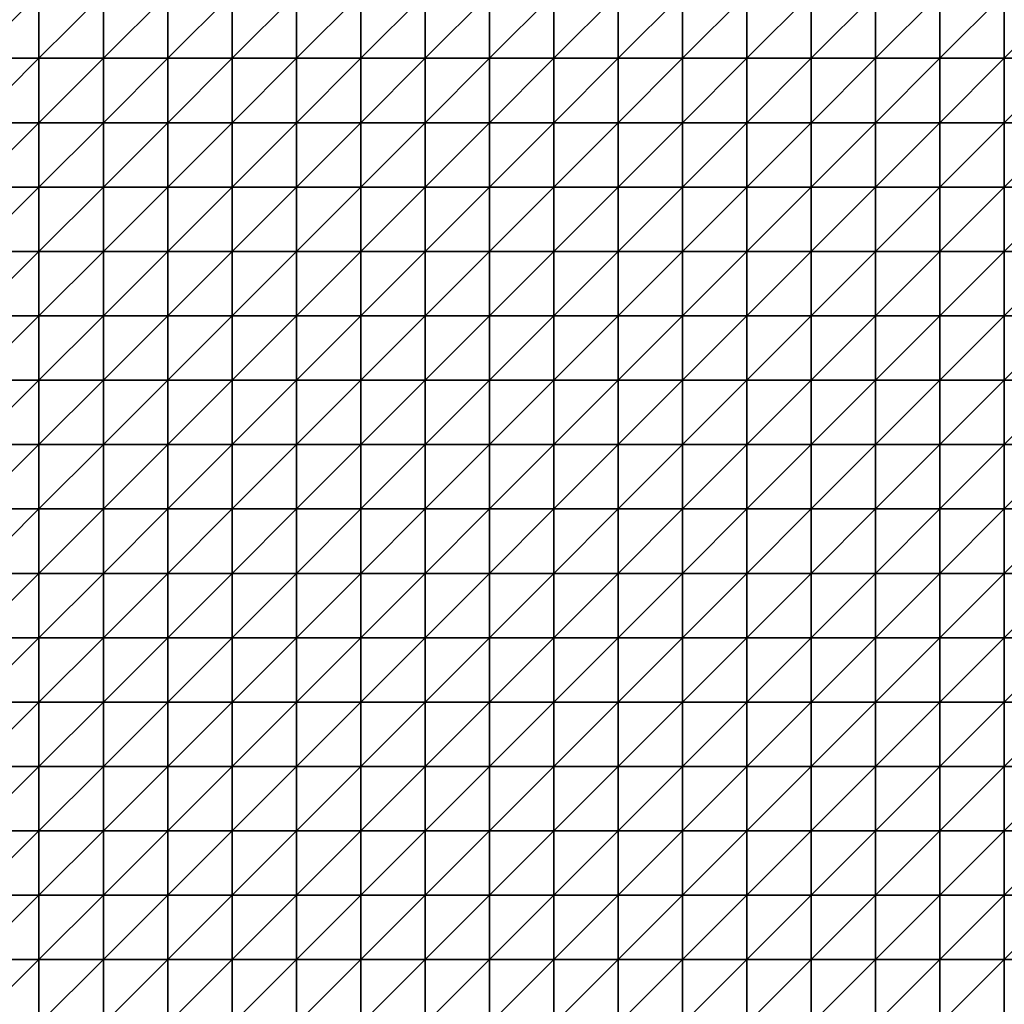
# Model space of a CAD drawing. Units: metres. Extents: x -5 to 5, y -5 to 5.
# Drawn here: x -2.55 to 0, y -2.45 to 0.1 of the extents above; entities that cross this region are included whole.
import ezdxf

# ---------------------------------------------------------------- set-up
doc = ezdxf.new("R2010")
doc.units = ezdxf.units.M
doc.layers.add('72_OFML_INSERT', color=7, linetype='Continuous')
doc.layers.add('72_OFML_ROOM4_D3_R4_GROUND', color=7, linetype='Continuous')

# ---------------------------------------------------------------- blocks, each defined once
blk = doc.blocks.new('72OFML_ROOM431332511448000')
mesh = blk.add_polyface()
corners = [(5.1667, -3.8333), (5.1667, -3.6667), (5, -3.8333), (5, -4), (5.1667, -4), (5, -4.1667), (5.1667, -4.1667), (5, -4.3333), (5.1667, -4.3333), (5, -4.5), (5.1667, -4.5), (5, -4.6667), (5.1667, -4.6667), (5, -4.8333), (5.1667, -4.8333), (5, -5), (5.1667, -5), (5.3333, -3.8333), (5.3333, -3.6667), (5.3333, -4), (5.3333, -4.1667), (5.3333, -4.3333), (5.3333, -4.5), (5.3333, -4.6667), (5.3333, -4.8333), (5.3333, -5), (5.5, -3.8333), (5.5, -3.6667), (5.5, -4), (5.5, -4.1667), (5.5, -4.3333), (5.5, -4.5), (5.5, -4.6667), (5.5, -4.8333), (5.5, -5), (5.6667, -3.8333), (5.6667, -3.6667), (5.6667, -4), (5.6667, -4.1667), (5.6667, -4.3333), (5.6667, -4.5), (5.6667, -4.6667), (5.6667, -4.8333), (5.6667, -5)]
mesh.append_faces([[corners[k] for k in face] for face in [(3, 0, 2), (5, 4, 3), (7, 6, 5), (9, 8, 7), (11, 10, 9), (13, 12, 11), (15, 14, 13), (4, 17, 0), (6, 19, 4), (8, 20, 6), (10, 21, 8), (12, 22, 10), (14, 23, 12), (16, 24, 14), (19, 26, 17), (20, 28, 19), (21, 29, 20), (22, 30, 21), (23, 31, 22), (24, 32, 23), (25, 33, 24), (28, 35, 26), (29, 37, 28), (30, 38, 29), (31, 39, 30), (32, 40, 31), (33, 41, 32), (34, 42, 33)]], dxfattribs={"vtx0": -1})
mesh.append_faces([[corners[k] for k in face] for face in [(0, 1, 2), (4, 0, 3), (6, 4, 5), (8, 6, 7), (10, 8, 9), (12, 10, 11), (14, 12, 13), (16, 14, 15), (17, 18, 0), (19, 17, 4), (20, 19, 6), (21, 20, 8), (22, 21, 10), (23, 22, 12), (24, 23, 14), (25, 24, 16), (26, 27, 17), (28, 26, 19), (29, 28, 20), (30, 29, 21), (31, 30, 22), (32, 31, 23), (33, 32, 24), (34, 33, 25), (35, 36, 26), (37, 35, 28), (41, 40, 32), (43, 42, 34)]], dxfattribs={"vtx1": -1})
mesh = blk.add_polyface()
corners = [(1.3333, -4.5), (1.3333, -4.3333), (1.1667, -4.5), (1.3333, -4.6667), (1.1667, -4.6667), (1.3333, -4.8333), (1.1667, -4.8333), (1.3333, -5), (1.1667, -5), (1.5, -4.3333), (1.5, -4.5), (1.5, -4.6667), (1.5, -4.8333), (1.5, -5), (1.6667, -4.5), (1.6667, -4.3333), (1.6667, -4.6667), (1.6667, -4.8333), (1.6667, -5), (1.8333, -4.3333), (1.8333, -4.5), (1.8333, -4.6667), (1.8333, -4.8333), (1.8333, -5), (2, -4.3333), (2, -4.5), (2, -4.6667), (2, -4.8333), (2, -5), (2.1667, -4.5), (2.1667, -4.3333), (2.1667, -4.6667), (2.1667, -4.8333), (2.1667, -5), (2.3333, -4.5), (2.3333, -4.3333), (2.3333, -4.6667), (2.3333, -4.8333), (2.3333, -5), (2.5, -4.5), (2.5, -4.3333), (2.5, -4.6667), (2.5, -4.8333), (2.5, -5)]
mesh.append_faces([[corners[k] for k in face] for face in [(0, 9, 1), (3, 10, 0), (5, 11, 3), (7, 12, 5), (11, 14, 10), (12, 16, 11), (13, 17, 12), (14, 19, 15), (16, 20, 14), (17, 21, 16), (18, 22, 17), (20, 24, 19), (21, 25, 20), (22, 26, 21), (23, 27, 22), (26, 29, 25), (27, 31, 26), (28, 32, 27), (31, 34, 29), (32, 36, 31), (33, 37, 32), (36, 39, 34), (37, 41, 36), (38, 42, 37)]], dxfattribs={"vtx0": -1})
mesh.append_faces([[corners[k] for k in face] for face in [(0, 1, 2), (3, 0, 4), (5, 3, 6), (7, 5, 8), (10, 9, 0), (11, 10, 3), (12, 11, 5), (13, 12, 7), (14, 15, 10), (16, 14, 11), (17, 16, 12), (18, 17, 13), (20, 19, 14), (21, 20, 16), (22, 21, 17), (23, 22, 18), (25, 24, 20), (26, 25, 21), (27, 26, 22), (28, 27, 23), (29, 30, 25), (31, 29, 26), (32, 31, 27), (33, 32, 28), (34, 35, 29), (36, 34, 31), (37, 36, 32), (38, 37, 33), (39, 40, 34), (41, 39, 36), (42, 41, 37), (43, 42, 38)]], dxfattribs={"vtx1": -1})
mesh = blk.add_polyface()
corners = [(2.5, -4.5), (2.6667, -4.3333), (2.5, -4.3333), (2.6667, -4.5), (2.5, -4.6667), (2.6667, -4.6667), (2.5, -4.8333), (2.6667, -4.8333), (2.5, -5), (2.6667, -5), (2.8333, -4.3333), (2.8333, -4.5), (2.8333, -4.6667), (2.8333, -4.8333), (2.8333, -5), (3, -4.3333), (3, -4.5), (3, -4.6667), (3, -4.8333), (3, -5), (3.1667, -4.5), (3.1667, -4.3333), (3.1667, -4.6667), (3.1667, -4.8333), (3.1667, -5), (3.3333, -4.5), (3.3333, -4.3333), (3.3333, -4.6667), (3.3333, -4.8333), (3.3333, -5), (3.5, -4.5), (3.5, -4.3333), (3.5, -4.6667), (3.5, -4.8333), (3.5, -5), (3.6667, -4.3333), (3.6667, -4.5), (3.6667, -4.6667), (3.6667, -4.8333), (3.6667, -5), (3.8333, -4.5), (3.8333, -4.6667), (3.8333, -4.8333)]
mesh.append_faces([[corners[k] for k in face] for face in [(0, 1, 2), (4, 3, 0), (6, 5, 4), (8, 7, 6), (3, 10, 1), (5, 11, 3), (7, 12, 5), (9, 13, 7), (11, 15, 10), (12, 16, 11), (13, 17, 12), (14, 18, 13), (17, 20, 16), (18, 22, 17), (19, 23, 18), (22, 25, 20), (23, 27, 22), (24, 28, 23), (27, 30, 25), (28, 32, 27), (29, 33, 28), (30, 35, 31), (32, 36, 30), (33, 37, 32), (34, 38, 33), (37, 40, 36), (38, 41, 37), (39, 42, 38)]], dxfattribs={"vtx0": -1})
mesh.append_faces([[corners[k] for k in face] for face in [(3, 1, 0), (5, 3, 4), (7, 5, 6), (9, 7, 8), (11, 10, 3), (12, 11, 5), (13, 12, 7), (14, 13, 9), (16, 15, 11), (17, 16, 12), (18, 17, 13), (19, 18, 14), (20, 21, 16), (22, 20, 17), (23, 22, 18), (24, 23, 19), (25, 26, 20), (27, 25, 22), (28, 27, 23), (29, 28, 24), (30, 31, 25), (32, 30, 27), (33, 32, 28), (34, 33, 29), (36, 35, 30), (37, 36, 32), (38, 37, 33), (39, 38, 34)]], dxfattribs={"vtx1": -1})
mesh = blk.add_polyface()
corners = [(3.8333, -4.5), (3.8333, -4.3333), (3.6667, -4.5), (3.8333, -4.6667), (3.6667, -4.6667), (3.8333, -4.8333), (3.6667, -4.8333), (3.8333, -5), (3.6667, -5), (4, -4.3333), (4, -4.5), (4, -4.6667), (4, -4.8333), (4, -5), (4.1667, -4.3333), (4.1667, -4.5), (4.1667, -4.6667), (4.1667, -4.8333), (4.1667, -5), (4.3333, -4.3333), (4.3333, -4.5), (4.3333, -4.6667), (4.3333, -4.8333), (4.3333, -5), (4.5, -4.5), (4.5, -4.3333), (4.5, -4.6667), (4.5, -4.8333), (4.5, -5), (4.6667, -4.5), (4.6667, -4.3333), (4.6667, -4.6667), (4.6667, -4.8333), (4.6667, -5), (4.8333, -4.5), (4.8333, -4.3333), (4.8333, -4.6667), (4.8333, -4.8333), (4.8333, -5), (5, -4.5), (5, -4.3333), (5, -4.6667), (5, -4.8333), (5, -5)]
mesh.append_faces([[corners[k] for k in face] for face in [(0, 9, 1), (3, 10, 0), (5, 11, 3), (7, 12, 5), (10, 14, 9), (11, 15, 10), (12, 16, 11), (13, 17, 12), (15, 19, 14), (16, 20, 15), (17, 21, 16), (18, 22, 17), (21, 24, 20), (22, 26, 21), (23, 27, 22), (26, 29, 24), (27, 31, 26), (28, 32, 27), (31, 34, 29), (32, 36, 31), (33, 37, 32), (36, 39, 34), (37, 41, 36), (38, 42, 37)]], dxfattribs={"vtx0": -1})
mesh.append_faces([[corners[k] for k in face] for face in [(0, 1, 2), (3, 0, 4), (5, 3, 6), (7, 5, 8), (10, 9, 0), (11, 10, 3), (12, 11, 5), (13, 12, 7), (15, 14, 10), (16, 15, 11), (17, 16, 12), (18, 17, 13), (20, 19, 15), (21, 20, 16), (22, 21, 17), (23, 22, 18), (24, 25, 20), (26, 24, 21), (27, 26, 22), (28, 27, 23), (29, 30, 24), (31, 29, 26), (32, 31, 27), (33, 32, 28), (34, 35, 29), (36, 34, 31), (37, 36, 32), (38, 37, 33), (39, 40, 34), (41, 39, 36), (42, 41, 37), (43, 42, 38)]], dxfattribs={"vtx1": -1})
mesh = blk.add_polyface()
corners = [(1.8333, -5.1667), (2, -5), (1.8333, -5), (2, -5.1667), (2, -5.3333), (1.8333, -5.3333), (2, -5.5), (1.8333, -5.5), (1.8333, -5.6667), (2, -5.6667), (1.8333, -5.8333), (2, -5.8333), (1.8333, -6), (2, -6), (1.8333, -6.1667), (2, -6.1667), (2.1667, -5), (2.1667, -5.1667), (2.1667, -5.3333), (2.1667, -5.5), (2.1667, -5.6667), (2.1667, -5.8333), (2.1667, -6), (2.1667, -6.1667), (2, -6.3333), (2.3333, -5), (2.3333, -5.1667), (2.3333, -5.3333), (2.3333, -5.5), (2.3333, -5.6667), (2.3333, -5.8333), (2.3333, -6), (2.3333, -6.1667), (2.1667, -6.3333), (2.5, -5), (2.5, -5.1667), (2.5, -5.3333), (2.5, -5.5), (2.5, -5.6667), (2.5, -5.8333), (2.5, -6), (2.5, -6.1667), (2.3333, -6.3333)]
mesh.append_faces([[corners[k] for k in face] for face in [(0, 1, 2), (8, 6, 7), (10, 9, 8), (12, 11, 10), (14, 13, 12), (3, 16, 1), (4, 17, 3), (6, 18, 4), (9, 19, 6), (11, 20, 9), (13, 21, 11), (15, 22, 13), (24, 23, 15), (17, 25, 16), (18, 26, 17), (19, 27, 18), (20, 28, 19), (21, 29, 20), (22, 30, 21), (23, 31, 22), (33, 32, 23), (26, 34, 25), (27, 35, 26), (28, 36, 27), (29, 37, 28), (30, 38, 29), (31, 39, 30), (32, 40, 31), (42, 41, 32)]], dxfattribs={"vtx0": -1})
mesh.append_faces([[corners[k] for k in face] for face in [(3, 1, 0), (4, 3, 5), (6, 4, 7), (9, 6, 8), (11, 9, 10), (13, 11, 12), (15, 13, 14), (17, 16, 3), (18, 17, 4), (19, 18, 6), (20, 19, 9), (21, 20, 11), (22, 21, 13), (23, 22, 15), (26, 25, 17), (27, 26, 18), (28, 27, 19), (29, 28, 20), (30, 29, 21), (31, 30, 22), (32, 31, 23), (35, 34, 26), (36, 35, 27), (37, 36, 28), (38, 37, 29), (39, 38, 30), (40, 39, 31), (41, 40, 32)]], dxfattribs={"vtx1": -1})
mesh = blk.add_polyface()
corners = [(2.5, -5.1667), (2.6667, -5), (2.5, -5), (2.6667, -5.1667), (2.5, -5.3333), (2.6667, -5.3333), (2.5, -5.5), (2.6667, -5.5), (2.5, -5.6667), (2.8333, -5), (2.8333, -5.1667), (2.8333, -5.3333), (2.8333, -5.5), (2.6667, -5.6667), (3, -5), (3, -5.1667), (3, -5.3333), (3, -5.5), (2.8333, -5.6667), (3.1667, -5), (3.1667, -5.1667), (3.1667, -5.3333), (3.1667, -5.5), (3, -5.6667), (3.1667, -5.6667), (3.3333, -5), (3.3333, -5.1667), (3.3333, -5.3333), (3.3333, -5.5), (3.3333, -5.6667), (3.5, -5), (3.5, -5.1667), (3.5, -5.3333), (3.5, -5.5), (3.5, -5.6667), (3.6667, -5), (3.6667, -5.1667), (3.6667, -5.3333), (3.6667, -5.5), (3.6667, -5.6667), (3.8333, -5), (3.8333, -5.3333), (3.8333, -5.5)]
mesh.append_faces([[corners[k] for k in face] for face in [(0, 1, 2), (4, 3, 0), (6, 5, 4), (8, 7, 6), (3, 9, 1), (5, 10, 3), (7, 11, 5), (13, 12, 7), (10, 14, 9), (11, 15, 10), (12, 16, 11), (18, 17, 12), (15, 19, 14), (16, 20, 15), (17, 21, 16), (23, 22, 17), (20, 25, 19), (21, 26, 20), (22, 27, 21), (24, 28, 22), (26, 30, 25), (27, 31, 26), (28, 32, 27), (29, 33, 28), (31, 35, 30), (32, 36, 31), (33, 37, 32), (34, 38, 33), (36, 40, 35), (38, 41, 37), (39, 42, 38)]], dxfattribs={"vtx0": -1})
mesh.append_faces([[corners[k] for k in face] for face in [(3, 1, 0), (5, 3, 4), (7, 5, 6), (10, 9, 3), (11, 10, 5), (12, 11, 7), (15, 14, 10), (16, 15, 11), (17, 16, 12), (20, 19, 15), (21, 20, 16), (22, 21, 17), (24, 22, 23), (26, 25, 20), (27, 26, 21), (28, 27, 22), (29, 28, 24), (31, 30, 26), (32, 31, 27), (33, 32, 28), (34, 33, 29), (36, 35, 31), (37, 36, 32), (38, 37, 33), (39, 38, 34)]], dxfattribs={"vtx1": -1})
mesh = blk.add_polyface()
corners = [(3.8333, -5.1667), (3.8333, -5), (3.6667, -5.1667), (3.6667, -5.3333), (3.8333, -5.3333), (3.8333, -5.5), (3.6667, -5.5), (3.8333, -5.6667), (3.6667, -5.6667), (3.8333, -5.8333), (3.6667, -5.8333), (3.8333, -6), (3.6667, -6), (3.8333, -6.1667), (3.6667, -6.1667), (4, -5), (4, -5.1667), (4, -5.3333), (4, -5.5), (4, -5.6667), (4, -5.8333), (4, -6), (4, -6.1667), (3.8333, -6.3333), (4.1667, -5), (4.1667, -5.1667), (4.1667, -5.3333), (4.1667, -5.5), (4.1667, -5.6667), (4.1667, -5.8333), (4.1667, -6), (4.1667, -6.1667), (4, -6.3333), (4.3333, -5), (4.3333, -5.1667), (4.3333, -5.3333), (4.3333, -5.5), (4.3333, -5.6667), (4.3333, -5.8333), (4.3333, -6), (4.3333, -6.1667), (4.1667, -6.3333), (4.5, -5), (4.5, -5.6667), (4.3333, -6.3333), (4.5, -6.1667)]
mesh.append_faces([[corners[k] for k in face] for face in [(3, 0, 2), (0, 15, 1), (4, 16, 0), (5, 17, 4), (7, 18, 5), (9, 19, 7), (11, 20, 9), (13, 21, 11), (23, 22, 13), (16, 24, 15), (17, 25, 16), (18, 26, 17), (19, 27, 18), (20, 28, 19), (21, 29, 20), (22, 30, 21), (32, 31, 22), (25, 33, 24), (26, 34, 25), (27, 35, 26), (28, 36, 27), (29, 37, 28), (30, 38, 29), (31, 39, 30), (41, 40, 31), (34, 42, 33), (38, 43, 37), (44, 45, 40)]], dxfattribs={"vtx0": -1})
mesh.append_faces([[corners[k] for k in face] for face in [(0, 1, 2), (4, 0, 3), (5, 4, 6), (7, 5, 8), (9, 7, 10), (11, 9, 12), (13, 11, 14), (16, 15, 0), (17, 16, 4), (18, 17, 5), (19, 18, 7), (20, 19, 9), (21, 20, 11), (22, 21, 13), (25, 24, 16), (26, 25, 17), (27, 26, 18), (28, 27, 19), (29, 28, 20), (30, 29, 21), (31, 30, 22), (34, 33, 25), (35, 34, 26), (36, 35, 27), (37, 36, 28), (38, 37, 29), (39, 38, 30), (40, 39, 31)]], dxfattribs={"vtx1": -1})
mesh = blk.add_polyface()
corners = [(4.5, -5.1667), (4.5, -5), (4.3333, -5.1667), (4.3333, -5.3333), (4.5, -5.3333), (4.3333, -5.5), (4.5, -5.5), (4.3333, -5.6667), (4.5, -5.6667), (4.5, -5.8333), (4.3333, -5.8333), (4.3333, -6), (4.5, -6), (4.3333, -6.1667), (4.5, -6.1667), (4.6667, -5), (4.6667, -5.1667), (4.6667, -5.3333), (4.6667, -5.5), (4.6667, -5.6667), (4.6667, -5.8333), (4.6667, -6), (4.6667, -6.1667), (4.5, -6.3333), (4.8333, -5), (4.8333, -5.1667), (4.8333, -5.3333), (4.8333, -5.5), (4.8333, -5.6667), (4.8333, -5.8333), (4.8333, -6), (4.8333, -6.1667), (4.6667, -6.3333), (5, -5), (5, -5.1667), (5, -5.3333), (5, -5.5), (5, -5.6667), (5, -5.8333), (5, -6), (5, -6.1667), (4.8333, -6.3333)]
mesh.append_faces([[corners[k] for k in face] for face in [(3, 0, 2), (5, 4, 3), (7, 6, 5), (11, 9, 10), (13, 12, 11), (0, 15, 1), (4, 16, 0), (6, 17, 4), (8, 18, 6), (9, 19, 8), (12, 20, 9), (14, 21, 12), (23, 22, 14), (16, 24, 15), (17, 25, 16), (18, 26, 17), (19, 27, 18), (20, 28, 19), (21, 29, 20), (22, 30, 21), (32, 31, 22), (25, 33, 24), (26, 34, 25), (27, 35, 26), (28, 36, 27), (29, 37, 28), (30, 38, 29), (31, 39, 30), (41, 40, 31)]], dxfattribs={"vtx0": -1})
mesh.append_faces([[corners[k] for k in face] for face in [(0, 1, 2), (4, 0, 3), (6, 4, 5), (8, 6, 7), (9, 8, 10), (12, 9, 11), (14, 12, 13), (16, 15, 0), (17, 16, 4), (18, 17, 6), (19, 18, 8), (20, 19, 9), (21, 20, 12), (22, 21, 14), (25, 24, 16), (26, 25, 17), (27, 26, 18), (28, 27, 19), (29, 28, 20), (30, 29, 21), (31, 30, 22), (34, 33, 25), (35, 34, 26), (36, 35, 27), (37, 36, 28), (38, 37, 29), (39, 38, 30), (40, 39, 31)]], dxfattribs={"vtx1": -1})
mesh = blk.add_polyface()
corners = [(5, -5.1667), (5.1667, -5), (5, -5), (5.1667, -5.1667), (5, -5.3333), (5.1667, -5.3333), (5, -5.5), (5.1667, -5.5), (5, -5.6667), (5.1667, -5.6667), (5, -5.8333), (5.1667, -5.8333), (5, -6), (5.1667, -6), (5, -6.1667), (5.1667, -6.1667), (5, -6.3333), (5.3333, -5), (5.3333, -5.1667), (5.3333, -5.3333), (5.3333, -5.5), (5.3333, -5.6667), (5.3333, -5.8333), (5.3333, -6), (5.3333, -6.1667), (5.1667, -6.3333), (5.5, -5), (5.5, -5.1667), (5.5, -5.3333), (5.5, -5.5), (5.5, -5.6667), (5.5, -5.8333), (5.5, -6), (5.5, -6.1667), (5.3333, -6.3333), (5.6667, -5), (5.6667, -5.1667), (5.6667, -5.3333), (5.6667, -5.5), (5.6667, -5.6667), (5.6667, -5.8333), (5.6667, -6), (5.5, -6.3333), (5.6667, -6.1667)]
mesh.append_faces([[corners[k] for k in face] for face in [(0, 1, 2), (4, 3, 0), (6, 5, 4), (8, 7, 6), (10, 9, 8), (12, 11, 10), (14, 13, 12), (16, 15, 14), (3, 17, 1), (5, 18, 3), (7, 19, 5), (9, 20, 7), (11, 21, 9), (13, 22, 11), (15, 23, 13), (25, 24, 15), (18, 26, 17), (19, 27, 18), (20, 28, 19), (21, 29, 20), (22, 30, 21), (23, 31, 22), (24, 32, 23), (34, 33, 24), (27, 35, 26), (28, 36, 27), (29, 37, 28), (30, 38, 29), (31, 39, 30), (32, 40, 31), (33, 41, 32), (42, 43, 33)]], dxfattribs={"vtx0": -1})
mesh.append_faces([[corners[k] for k in face] for face in [(3, 1, 0), (5, 3, 4), (7, 5, 6), (9, 7, 8), (11, 9, 10), (13, 11, 12), (15, 13, 14), (18, 17, 3), (19, 18, 5), (20, 19, 7), (21, 20, 9), (22, 21, 11), (23, 22, 13), (24, 23, 15), (27, 26, 18), (28, 27, 19), (29, 28, 20), (30, 29, 21), (31, 30, 22), (32, 31, 23), (33, 32, 24), (36, 35, 27), (37, 36, 28), (38, 37, 29)]], dxfattribs={"vtx1": -1})
mesh = blk.add_polyface()
corners = [(2.6667, -5.6667), (2.6667, -5.5), (2.5, -5.6667), (2.5, -5.8333), (2.6667, -5.8333), (2.5, -6), (2.6667, -6), (2.5, -6.1667), (2.6667, -6.1667), (2.5, -6.3333), (2.8333, -5.6667), (2.8333, -5.5), (2.8333, -5.8333), (2.8333, -6), (2.8333, -6.1667), (2.6667, -6.3333), (3, -5.6667), (3, -5.5), (3, -5.8333), (3, -6), (3, -6.1667), (2.8333, -6.3333), (3.1667, -5.6667), (3.1667, -5.8333), (3.1667, -6), (3.1667, -6.1667), (3, -6.3333), (3.3333, -5.6667), (3.3333, -5.8333), (3.3333, -6), (3.3333, -6.1667), (3.1667, -6.3333), (3.5, -5.6667), (3.5, -5.8333), (3.5, -6), (3.5, -6.1667), (3.3333, -6.3333), (3.6667, -5.6667), (3.6667, -5.8333), (3.6667, -6), (3.6667, -6.1667), (3.5, -6.3333), (3.8333, -5.6667), (3.8333, -5.8333), (3.8333, -6), (3.6667, -6.3333), (3.8333, -6.1667)]
mesh.append_faces([[corners[k] for k in face] for face in [(3, 0, 2), (5, 4, 3), (7, 6, 5), (9, 8, 7), (4, 10, 0), (6, 12, 4), (8, 13, 6), (15, 14, 8), (12, 16, 10), (13, 18, 12), (14, 19, 13), (21, 20, 14), (18, 22, 16), (19, 23, 18), (20, 24, 19), (26, 25, 20), (23, 27, 22), (24, 28, 23), (25, 29, 24), (31, 30, 25), (28, 32, 27), (29, 33, 28), (30, 34, 29), (36, 35, 30), (33, 37, 32), (34, 38, 33), (35, 39, 34), (41, 40, 35), (38, 42, 37), (39, 43, 38), (40, 44, 39), (45, 46, 40)]], dxfattribs={"vtx0": -1})
mesh.append_faces([[corners[k] for k in face] for face in [(0, 1, 2), (4, 0, 3), (6, 4, 5), (8, 6, 7), (10, 11, 0), (12, 10, 4), (13, 12, 6), (14, 13, 8), (16, 17, 10), (18, 16, 12), (19, 18, 13), (20, 19, 14), (23, 22, 18), (24, 23, 19), (25, 24, 20), (28, 27, 23), (29, 28, 24), (30, 29, 25), (33, 32, 28), (34, 33, 29), (35, 34, 30), (38, 37, 33), (39, 38, 34), (40, 39, 35)]], dxfattribs={"vtx1": -1})
mesh = blk.add_polyface()
corners = [(1.3333, -6.3333), (1.3333, -6.1667), (1.1667, -6.3333), (1.3333, -6.5), (1.1667, -6.5), (1.3333, -6.6667), (1.1667, -6.6667), (1.3333, -6.8333), (1.1667, -6.8333), (1.5, -6.3333), (1.5, -6.1667), (1.5, -6.5), (1.5, -6.6667), (1.5, -6.8333), (1.6667, -6.3333), (1.6667, -6.1667), (1.6667, -6.5), (1.6667, -6.6667), (1.6667, -6.8333), (1.8333, -6.3333), (1.8333, -6.1667), (1.8333, -6.5), (1.8333, -6.6667), (1.8333, -6.8333), (2, -6.3333), (2, -6.1667), (2, -6.5), (2, -6.6667), (2, -6.8333), (1.8333, -7), (2.1667, -6.3333), (2.1667, -6.1667), (2.1667, -6.5), (2.1667, -6.6667), (2.1667, -6.8333), (2, -7), (2.3333, -6.3333), (2.3333, -6.1667), (2.3333, -6.5), (2.3333, -6.6667), (2.3333, -6.8333), (2.1667, -7), (2.5, -6.3333), (2.5, -6.1667), (2.5, -6.5), (2.5, -6.6667), (2.5, -6.8333), (2.3333, -7)]
mesh.append_faces([[corners[k] for k in face] for face in [(3, 9, 0), (5, 11, 3), (7, 12, 5), (11, 14, 9), (12, 16, 11), (13, 17, 12), (16, 19, 14), (17, 21, 16), (18, 22, 17), (21, 24, 19), (22, 26, 21), (23, 27, 22), (29, 28, 23), (26, 30, 24), (27, 32, 26), (28, 33, 27), (35, 34, 28), (32, 36, 30), (33, 38, 32), (34, 39, 33), (41, 40, 34), (38, 42, 36), (39, 44, 38), (40, 45, 39), (47, 46, 40)]], dxfattribs={"vtx0": -1})
mesh.append_faces([[corners[k] for k in face] for face in [(0, 1, 2), (3, 0, 4), (5, 3, 6), (7, 5, 8), (9, 10, 0), (11, 9, 3), (12, 11, 5), (13, 12, 7), (14, 15, 9), (16, 14, 11), (17, 16, 12), (18, 17, 13), (19, 20, 14), (21, 19, 16), (22, 21, 17), (23, 22, 18), (24, 25, 19), (26, 24, 21), (27, 26, 22), (28, 27, 23), (30, 31, 24), (32, 30, 26), (33, 32, 27), (34, 33, 28), (36, 37, 30), (38, 36, 32), (39, 38, 33), (40, 39, 34), (42, 43, 36), (44, 42, 38), (45, 44, 39), (46, 45, 40)]], dxfattribs={"vtx1": -1})
mesh = blk.add_polyface()
corners = [(2.6667, -6.3333), (2.6667, -6.1667), (2.5, -6.3333), (2.5, -6.5), (2.6667, -6.5), (2.5, -6.6667), (2.6667, -6.6667), (2.5, -6.8333), (2.6667, -6.8333), (2.8333, -6.3333), (2.8333, -6.1667), (2.8333, -6.5), (2.8333, -6.6667), (2.8333, -6.8333), (3, -6.3333), (3, -6.1667), (3, -6.5), (3, -6.6667), (3, -6.8333), (3.1667, -6.3333), (3.1667, -6.1667), (3.1667, -6.5), (3.1667, -6.6667), (3.1667, -6.8333), (3.3333, -6.3333), (3.3333, -6.1667), (3.3333, -6.5), (3.3333, -6.6667), (3.3333, -6.8333), (3.1667, -7), (3.5, -6.3333), (3.5, -6.1667), (3.5, -6.5), (3.5, -6.6667), (3.5, -6.8333), (3.3333, -7), (3.6667, -6.3333), (3.6667, -6.1667), (3.6667, -6.5), (3.6667, -6.6667), (3.6667, -6.8333), (3.5, -7), (3.8333, -6.3333), (3.8333, -6.5), (3.8333, -6.6667), (3.6667, -7), (3.8333, -6.8333)]
mesh.append_faces([[corners[k] for k in face] for face in [(3, 0, 2), (5, 4, 3), (7, 6, 5), (4, 9, 0), (6, 11, 4), (8, 12, 6), (11, 14, 9), (12, 16, 11), (13, 17, 12), (16, 19, 14), (17, 21, 16), (18, 22, 17), (21, 24, 19), (22, 26, 21), (23, 27, 22), (29, 28, 23), (26, 30, 24), (27, 32, 26), (28, 33, 27), (35, 34, 28), (32, 36, 30), (33, 38, 32), (34, 39, 33), (41, 40, 34), (38, 42, 36), (39, 43, 38), (40, 44, 39), (45, 46, 40)]], dxfattribs={"vtx0": -1})
mesh.append_faces([[corners[k] for k in face] for face in [(0, 1, 2), (4, 0, 3), (6, 4, 5), (8, 6, 7), (9, 10, 0), (11, 9, 4), (12, 11, 6), (13, 12, 8), (14, 15, 9), (16, 14, 11), (17, 16, 12), (18, 17, 13), (19, 20, 14), (21, 19, 16), (22, 21, 17), (23, 22, 18), (24, 25, 19), (26, 24, 21), (27, 26, 22), (28, 27, 23), (30, 31, 24), (32, 30, 26), (33, 32, 27), (34, 33, 28), (36, 37, 30), (38, 36, 32), (39, 38, 33), (40, 39, 34)]], dxfattribs={"vtx1": -1})
mesh = blk.add_polyface()
corners = [(3.8333, -6.3333), (3.8333, -6.1667), (3.6667, -6.3333), (3.8333, -6.5), (3.6667, -6.5), (3.8333, -6.6667), (3.6667, -6.6667), (3.8333, -6.8333), (3.6667, -6.8333), (4, -6.3333), (4, -6.1667), (4, -6.5), (4, -6.6667), (4, -6.8333), (4.1667, -6.3333), (4.1667, -6.1667), (4.1667, -6.5), (4.1667, -6.6667), (4.1667, -6.8333), (4.3333, -6.3333), (4.3333, -6.1667), (4.3333, -6.5), (4.3333, -6.6667), (4.3333, -6.8333), (4.5, -6.3333), (4.5, -6.1667), (4.5, -6.5), (4.5, -6.6667), (4.5, -6.8333), (4.3333, -7), (4.6667, -6.3333), (4.6667, -6.1667), (4.6667, -6.5), (4.6667, -6.6667), (4.6667, -6.8333), (4.5, -7), (4.8333, -6.3333), (4.8333, -6.1667), (4.8333, -6.5), (4.8333, -6.6667), (4.8333, -6.8333), (4.6667, -7), (5, -6.3333), (5, -6.1667), (5, -6.5), (5, -6.6667), (5, -6.8333), (4.8333, -7)]
mesh.append_faces([[corners[k] for k in face] for face in [(3, 9, 0), (5, 11, 3), (7, 12, 5), (11, 14, 9), (12, 16, 11), (13, 17, 12), (16, 19, 14), (17, 21, 16), (18, 22, 17), (21, 24, 19), (22, 26, 21), (23, 27, 22), (29, 28, 23), (26, 30, 24), (27, 32, 26), (28, 33, 27), (35, 34, 28), (32, 36, 30), (33, 38, 32), (34, 39, 33), (41, 40, 34), (38, 42, 36), (39, 44, 38), (40, 45, 39), (47, 46, 40)]], dxfattribs={"vtx0": -1})
mesh.append_faces([[corners[k] for k in face] for face in [(0, 1, 2), (3, 0, 4), (5, 3, 6), (7, 5, 8), (9, 10, 0), (11, 9, 3), (12, 11, 5), (13, 12, 7), (14, 15, 9), (16, 14, 11), (17, 16, 12), (18, 17, 13), (19, 20, 14), (21, 19, 16), (22, 21, 17), (23, 22, 18), (24, 25, 19), (26, 24, 21), (27, 26, 22), (28, 27, 23), (30, 31, 24), (32, 30, 26), (33, 32, 27), (34, 33, 28), (36, 37, 30), (38, 36, 32), (39, 38, 33), (40, 39, 34), (42, 43, 36), (44, 42, 38), (45, 44, 39), (46, 45, 40)]], dxfattribs={"vtx1": -1})
mesh = blk.add_polyface()
corners = [(5.1667, -6.3333), (5.1667, -6.1667), (5, -6.3333), (5, -6.5), (5.1667, -6.5), (5, -6.6667), (5.1667, -6.6667), (5, -6.8333), (5.1667, -6.8333), (5.3333, -6.3333), (5.3333, -6.1667), (5.3333, -6.5), (5.3333, -6.6667), (5.3333, -6.8333), (5.5, -6.3333), (5.5, -6.1667), (5.5, -6.5), (5.5, -6.6667), (5.5, -6.8333), (5.6667, -6.3333), (5.6667, -6.1667), (5.6667, -6.5), (5.6667, -6.6667), (5.6667, -6.8333), (5.5, -7), (5.8333, -6.3333), (5.8333, -6.1667), (5.8333, -6.5), (5.8333, -6.6667), (5.8333, -6.8333), (5.6667, -7), (6, -6.3333), (6, -6.1667), (6, -6.5), (6, -6.6667), (6, -6.8333), (6.1667, -6.3333), (6.1667, -6.1667), (6.1667, -6.5), (6.1667, -6.6667), (6.1667, -6.8333), (6, -7), (6.3333, -6.3333), (6.3333, -6.5), (6.3333, -6.6667), (6.1667, -7), (6.3333, -6.8333)]
mesh.append_faces([[corners[k] for k in face] for face in [(3, 0, 2), (5, 4, 3), (7, 6, 5), (4, 9, 0), (6, 11, 4), (8, 12, 6), (11, 14, 9), (12, 16, 11), (13, 17, 12), (16, 19, 14), (17, 21, 16), (18, 22, 17), (24, 23, 18), (21, 25, 19), (22, 27, 21), (23, 28, 22), (30, 29, 23), (27, 31, 25), (28, 33, 27), (29, 34, 28), (33, 36, 31), (34, 38, 33), (35, 39, 34), (41, 40, 35), (38, 42, 36), (39, 43, 38), (40, 44, 39), (45, 46, 40)]], dxfattribs={"vtx0": -1})
mesh.append_faces([[corners[k] for k in face] for face in [(0, 1, 2), (4, 0, 3), (6, 4, 5), (8, 6, 7), (9, 10, 0), (11, 9, 4), (12, 11, 6), (13, 12, 8), (14, 15, 9), (16, 14, 11), (17, 16, 12), (18, 17, 13), (19, 20, 14), (21, 19, 16), (22, 21, 17), (23, 22, 18), (25, 26, 19), (27, 25, 21), (28, 27, 22), (29, 28, 23), (31, 32, 25), (33, 31, 27), (34, 33, 28), (35, 34, 29), (36, 37, 31), (38, 36, 33), (39, 38, 34), (40, 39, 35)]], dxfattribs={"vtx1": -1})
mesh = blk.add_polyface()
corners = [(1.3333, -7), (1.3333, -6.8333), (1.1667, -7), (1.3333, -7.1667), (1.1667, -7.1667), (1.3333, -7.3333), (1.1667, -7.3333), (1.3333, -7.5), (1.1667, -7.5), (1.5, -6.8333), (1.5, -7), (1.5, -7.1667), (1.5, -7.3333), (1.5, -7.5), (1.6667, -6.8333), (1.6667, -7), (1.6667, -7.1667), (1.6667, -7.3333), (1.6667, -7.5), (1.8333, -6.8333), (1.8333, -7), (1.8333, -7.1667), (1.8333, -7.3333), (1.8333, -7.5), (2, -7), (2, -6.8333), (2, -7.1667), (2, -7.3333), (2, -7.5), (2.1667, -7), (2.1667, -6.8333), (2.1667, -7.1667), (2.1667, -7.3333), (2.1667, -7.5), (2.3333, -7), (2.3333, -6.8333), (2.3333, -7.1667), (2.3333, -7.3333), (2.3333, -7.5), (2.5, -7), (2.5, -6.8333), (2.5, -7.1667), (2.5, -7.3333), (2.5, -7.5)]
mesh.append_faces([[corners[k] for k in face] for face in [(0, 9, 1), (3, 10, 0), (5, 11, 3), (7, 12, 5), (10, 14, 9), (11, 15, 10), (12, 16, 11), (13, 17, 12), (15, 19, 14), (16, 20, 15), (17, 21, 16), (18, 22, 17), (21, 24, 20), (22, 26, 21), (23, 27, 22), (26, 29, 24), (27, 31, 26), (28, 32, 27), (31, 34, 29), (32, 36, 31), (33, 37, 32), (36, 39, 34), (37, 41, 36), (38, 42, 37)]], dxfattribs={"vtx0": -1})
mesh.append_faces([[corners[k] for k in face] for face in [(0, 1, 2), (3, 0, 4), (5, 3, 6), (7, 5, 8), (10, 9, 0), (11, 10, 3), (12, 11, 5), (13, 12, 7), (15, 14, 10), (16, 15, 11), (17, 16, 12), (18, 17, 13), (20, 19, 15), (21, 20, 16), (22, 21, 17), (23, 22, 18), (24, 25, 20), (26, 24, 21), (27, 26, 22), (28, 27, 23), (29, 30, 24), (31, 29, 26), (32, 31, 27), (33, 32, 28), (34, 35, 29), (36, 34, 31), (37, 36, 32), (38, 37, 33), (39, 40, 34), (41, 39, 36), (42, 41, 37), (43, 42, 38)]], dxfattribs={"vtx1": -1})
mesh = blk.add_polyface()
corners = [(2.5, -7), (2.6667, -6.8333), (2.5, -6.8333), (2.6667, -7), (2.5, -7.1667), (2.6667, -7.1667), (2.5, -7.3333), (2.6667, -7.3333), (2.5, -7.5), (2.6667, -7.5), (2.8333, -6.8333), (2.8333, -7), (2.8333, -7.1667), (2.8333, -7.3333), (2.8333, -7.5), (3, -6.8333), (3, -7), (3, -7.1667), (3, -7.3333), (3, -7.5), (3.1667, -6.8333), (3.1667, -7), (3.1667, -7.1667), (3.1667, -7.3333), (3.1667, -7.5), (3.3333, -7), (3.3333, -6.8333), (3.3333, -7.1667), (3.3333, -7.3333), (3.3333, -7.5), (3.5, -7), (3.5, -6.8333), (3.5, -7.1667), (3.5, -7.3333), (3.5, -7.5), (3.6667, -7), (3.6667, -6.8333), (3.6667, -7.1667), (3.6667, -7.3333), (3.6667, -7.5), (3.8333, -7), (3.8333, -7.1667), (3.8333, -7.3333)]
mesh.append_faces([[corners[k] for k in face] for face in [(0, 1, 2), (4, 3, 0), (6, 5, 4), (8, 7, 6), (3, 10, 1), (5, 11, 3), (7, 12, 5), (9, 13, 7), (11, 15, 10), (12, 16, 11), (13, 17, 12), (14, 18, 13), (16, 20, 15), (17, 21, 16), (18, 22, 17), (19, 23, 18), (22, 25, 21), (23, 27, 22), (24, 28, 23), (27, 30, 25), (28, 32, 27), (29, 33, 28), (32, 35, 30), (33, 37, 32), (34, 38, 33), (37, 40, 35), (38, 41, 37), (39, 42, 38)]], dxfattribs={"vtx0": -1})
mesh.append_faces([[corners[k] for k in face] for face in [(3, 1, 0), (5, 3, 4), (7, 5, 6), (9, 7, 8), (11, 10, 3), (12, 11, 5), (13, 12, 7), (14, 13, 9), (16, 15, 11), (17, 16, 12), (18, 17, 13), (19, 18, 14), (21, 20, 16), (22, 21, 17), (23, 22, 18), (24, 23, 19), (25, 26, 21), (27, 25, 22), (28, 27, 23), (29, 28, 24), (30, 31, 25), (32, 30, 27), (33, 32, 28), (34, 33, 29), (35, 36, 30), (37, 35, 32), (38, 37, 33), (39, 38, 34)]], dxfattribs={"vtx1": -1})
mesh = blk.add_polyface()
corners = [(3.8333, -7), (3.8333, -6.8333), (3.6667, -7), (3.8333, -7.1667), (3.6667, -7.1667), (3.8333, -7.3333), (3.6667, -7.3333), (3.8333, -7.5), (3.6667, -7.5), (4, -6.8333), (4, -7), (4, -7.1667), (4, -7.3333), (4, -7.5), (4.1667, -6.8333), (4.1667, -7), (4.1667, -7.1667), (4.1667, -7.3333), (4.1667, -7.5), (4.3333, -6.8333), (4.3333, -7), (4.3333, -7.1667), (4.3333, -7.3333), (4.3333, -7.5), (4.5, -7), (4.5, -6.8333), (4.5, -7.1667), (4.5, -7.3333), (4.5, -7.5), (4.6667, -7), (4.6667, -6.8333), (4.6667, -7.1667), (4.6667, -7.3333), (4.6667, -7.5), (4.8333, -7), (4.8333, -6.8333), (4.8333, -7.1667), (4.8333, -7.3333), (4.8333, -7.5), (5, -7), (5, -6.8333), (5, -7.1667), (5, -7.3333), (5, -7.5)]
mesh.append_faces([[corners[k] for k in face] for face in [(0, 9, 1), (3, 10, 0), (5, 11, 3), (7, 12, 5), (10, 14, 9), (11, 15, 10), (12, 16, 11), (13, 17, 12), (15, 19, 14), (16, 20, 15), (17, 21, 16), (18, 22, 17), (21, 24, 20), (22, 26, 21), (23, 27, 22), (26, 29, 24), (27, 31, 26), (28, 32, 27), (31, 34, 29), (32, 36, 31), (33, 37, 32), (36, 39, 34), (37, 41, 36), (38, 42, 37)]], dxfattribs={"vtx0": -1})
mesh.append_faces([[corners[k] for k in face] for face in [(0, 1, 2), (3, 0, 4), (5, 3, 6), (7, 5, 8), (10, 9, 0), (11, 10, 3), (12, 11, 5), (13, 12, 7), (15, 14, 10), (16, 15, 11), (17, 16, 12), (18, 17, 13), (20, 19, 15), (21, 20, 16), (22, 21, 17), (23, 22, 18), (24, 25, 20), (26, 24, 21), (27, 26, 22), (28, 27, 23), (29, 30, 24), (31, 29, 26), (32, 31, 27), (33, 32, 28), (34, 35, 29), (36, 34, 31), (37, 36, 32), (38, 37, 33), (39, 40, 34), (41, 39, 36), (42, 41, 37), (43, 42, 38)]], dxfattribs={"vtx1": -1})
mesh = blk.add_polyface()
corners = [(5, -7), (5.1667, -6.8333), (5, -6.8333), (5.1667, -7), (5, -7.1667), (5.1667, -7.1667), (5, -7.3333), (5.1667, -7.3333), (5, -7.5), (5.1667, -7.5), (5.3333, -6.8333), (5.3333, -7), (5.3333, -7.1667), (5.3333, -7.3333), (5.3333, -7.5), (5.5, -6.8333), (5.5, -7), (5.5, -7.1667), (5.5, -7.3333), (5.5, -7.5), (5.6667, -7), (5.6667, -6.8333), (5.6667, -7.1667), (5.6667, -7.3333), (5.6667, -7.5), (5.8333, -7), (5.8333, -6.8333), (5.8333, -7.1667), (5.8333, -7.3333), (5.8333, -7.5), (6, -6.8333), (6, -7), (6, -7.1667), (6, -7.3333), (6, -7.5), (6.1667, -7), (6.1667, -6.8333), (6.1667, -7.1667), (6.1667, -7.3333), (6.1667, -7.5), (6.3333, -7), (6.3333, -7.1667), (6.3333, -7.3333)]
mesh.append_faces([[corners[k] for k in face] for face in [(0, 1, 2), (4, 3, 0), (6, 5, 4), (8, 7, 6), (3, 10, 1), (5, 11, 3), (7, 12, 5), (9, 13, 7), (11, 15, 10), (12, 16, 11), (13, 17, 12), (14, 18, 13), (17, 20, 16), (18, 22, 17), (19, 23, 18), (22, 25, 20), (23, 27, 22), (24, 28, 23), (25, 30, 26), (27, 31, 25), (28, 32, 27), (29, 33, 28), (32, 35, 31), (33, 37, 32), (34, 38, 33), (37, 40, 35), (38, 41, 37), (39, 42, 38)]], dxfattribs={"vtx0": -1})
mesh.append_faces([[corners[k] for k in face] for face in [(3, 1, 0), (5, 3, 4), (7, 5, 6), (9, 7, 8), (11, 10, 3), (12, 11, 5), (13, 12, 7), (14, 13, 9), (16, 15, 11), (17, 16, 12), (18, 17, 13), (19, 18, 14), (20, 21, 16), (22, 20, 17), (23, 22, 18), (24, 23, 19), (25, 26, 20), (27, 25, 22), (28, 27, 23), (29, 28, 24), (31, 30, 25), (32, 31, 27), (33, 32, 28), (34, 33, 29), (35, 36, 31), (37, 35, 32), (38, 37, 33), (39, 38, 34)]], dxfattribs={"vtx1": -1})
blk = doc.blocks.new('EDWG9DD2A3098B974882928844088D40DF5C')
at = {"layer": '72_OFML_ROOM4_D3_R4_GROUND', "color": 0}
blk.add_blockref('72OFML_ROOM431332511448000', (-5, 5), dxfattribs=at)

msp = doc.modelspace()

# ---------------------------------------------------------------- block references
at = {"layer": '72_OFML_INSERT'}
msp.add_blockref('EDWG9DD2A3098B974882928844088D40DF5C', (0, 0), dxfattribs=at)

doc.saveas('drawing.dxf')
